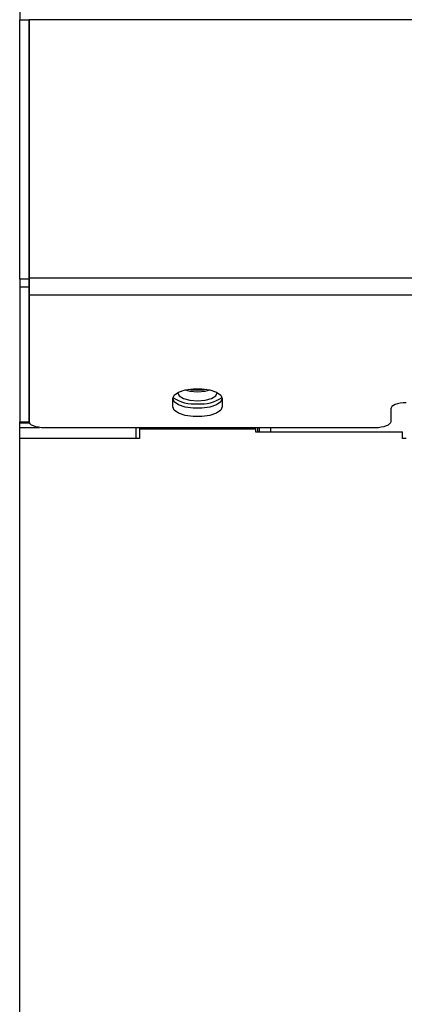
# Model space of a CAD drawing. Units: millimetres. Extents: x 164 to 244, y 55 to 259.
# Drawn here: x 164 to 174, y 207 to 233 of the extents above; entities that cross this region are included whole.
import ezdxf

# ---------------------------------------------------------------- set-up
doc = ezdxf.new("R2010")
doc.units = ezdxf.units.MM

msp = doc.modelspace()

# ---------------------------------------------------------------- linework, layer by layer
at = {"color": 7, "linetype": 'Continuous', "lineweight": 25}
for p, q in [((164.14, 233.144), (164.14, 232.894)), ((164.14, 232.894), (164.38, 232.894)), ((164.14, 226.179), (164.14, 232.894)), ((164.38, 232.894), (164.38, 226.179)), ((164.381, 226.206), (164.381, 232.894)), ((164.14, 226.179), (164.14, 225.978)), ((164.38, 226.179), (164.14, 226.179)), ((164.38, 226.179), (164.38, 225.978)), ((164.381, 225.758), (164.381, 226.206)), ((164.14, 225.978), (164.14, 222.478)), ((164.38, 225.978), (164.38, 222.478)), ((164.38, 225.864), (164.381, 225.864)), ((164.381, 222.489), (164.381, 225.758)), ((168.1, 222.872), (168.1, 223.083)), ((169.38, 223.083), (169.38, 222.872)), ((173.74, 222.815), (173.74, 222.489)), ((164.14, 222.444), (164.14, 222.478)), ((164.14, 222.335), (164.14, 222.444)), ((164.38, 222.444), (164.14, 222.444)), ((164.14, 222.052), (164.14, 222.335)), ((164.14, 222.335), (164.653, 222.335)), ((164.38, 222.478), (164.38, 222.444)), ((173.34, 222.327), (164.781, 222.327)), ((167.14, 222.327), (167.14, 222.052)), ((167.24, 222.327), (167.24, 222.296)), ((170.24, 222.296), (170.24, 222.327)), ((170.3, 222.225), (170.3, 222.327)), ((170.34, 222.225), (170.34, 222.327)), ((170.64, 222.225), (170.64, 222.327)), ((167.24, 222.296), (167.24, 222.052)), ((170.24, 222.296), (170.24, 222.225)), ((170.24, 222.225), (174.04, 222.225)), ((174.04, 222.052), (174.04, 222.225)), ((164.14, 206.325), (164.14, 222.052)), ((167.24, 222.052), (167.14, 222.052)), ((174.14, 222.052), (174.04, 222.052))]:
    msp.add_line(p, q, dxfattribs=at)
at = {"color": 8, "linetype": 'Continuous', "lineweight": 25}
for p, q in [((243.898, 232.894), (164.381, 232.894)), ((164.381, 226.206), (243.898, 226.206)), ((164.14, 225.978), (164.38, 225.978)), ((243.898, 225.758), (164.381, 225.758)), ((164.14, 222.478), (164.38, 222.478)), ((164.55, 222.335), (164.55, 222.356)), ((167.24, 222.296), (170.24, 222.296)), ((167.14, 222.052), (164.14, 222.052))]:
    msp.add_line(p, q, dxfattribs=at)
at = {"color": 7, "linetype": 'Continuous', "lineweight": 25, "flags": 128}
for points in [[(168.1, 223.083), (168.138, 223.172), (168.249, 223.25), (168.42, 223.308), (168.628, 223.339), (168.851, 223.339), (169.06, 223.308), (169.23, 223.25), (169.341, 223.172), (169.38, 223.083)], [(169.38, 223.091), (169.341, 223.002), (169.23, 222.923), (169.06, 222.865), (168.851, 222.834), (168.628, 222.834), (168.42, 222.865), (168.249, 222.923), (168.138, 223.002), (168.1, 223.091)], [(168.23, 223.241), (168.23, 223.232), (168.268, 223.153), (168.379, 223.085), (168.544, 223.04), (168.74, 223.025)], [(168.419, 223.308), (168.544, 223.278), (168.74, 223.262)], [(168.505, 223.325), (168.577, 223.31), (168.74, 223.297)], [(168.74, 223.297), (168.902, 223.31), (168.974, 223.325)], [(168.74, 223.262), (168.935, 223.278), (169.06, 223.308)], [(168.74, 223.025), (168.935, 223.04), (169.1, 223.085), (169.211, 223.153), (169.25, 223.232), (169.249, 223.241)], [(169.38, 222.872), (169.341, 222.782), (169.23, 222.704), (169.06, 222.646), (168.851, 222.615), (168.628, 222.615), (168.42, 222.646), (168.249, 222.704), (168.138, 222.782), (168.1, 222.872)], [(174.14, 222.977), (174.061, 222.974), (173.986, 222.965), (173.917, 222.95), (173.857, 222.93), (173.807, 222.905), (173.77, 222.877), (173.747, 222.846), (173.74, 222.815)], [(164.781, 222.327), (164.703, 222.33), (164.628, 222.339), (164.559, 222.354), (164.498, 222.374), (164.448, 222.399), (164.411, 222.427), (164.389, 222.457), (164.381, 222.489)], [(173.74, 222.489), (173.732, 222.457), (173.709, 222.427), (173.672, 222.399), (173.622, 222.374), (173.562, 222.354), (173.493, 222.339), (173.418, 222.33), (173.34, 222.327)]]:
    msp.add_lwpolyline(points, dxfattribs=at)
at = {"color": 7, "linetype": 'Continuous', "lineweight": 25}
for centre, start, end in [((168.657, 223.936), 236.0583, 274.745), ((168.822, 223.936), 265.255, 303.9417)]:
    msp.add_arc(centre, 0.992, start, end, dxfattribs=at)

doc.saveas('drawing.dxf')
